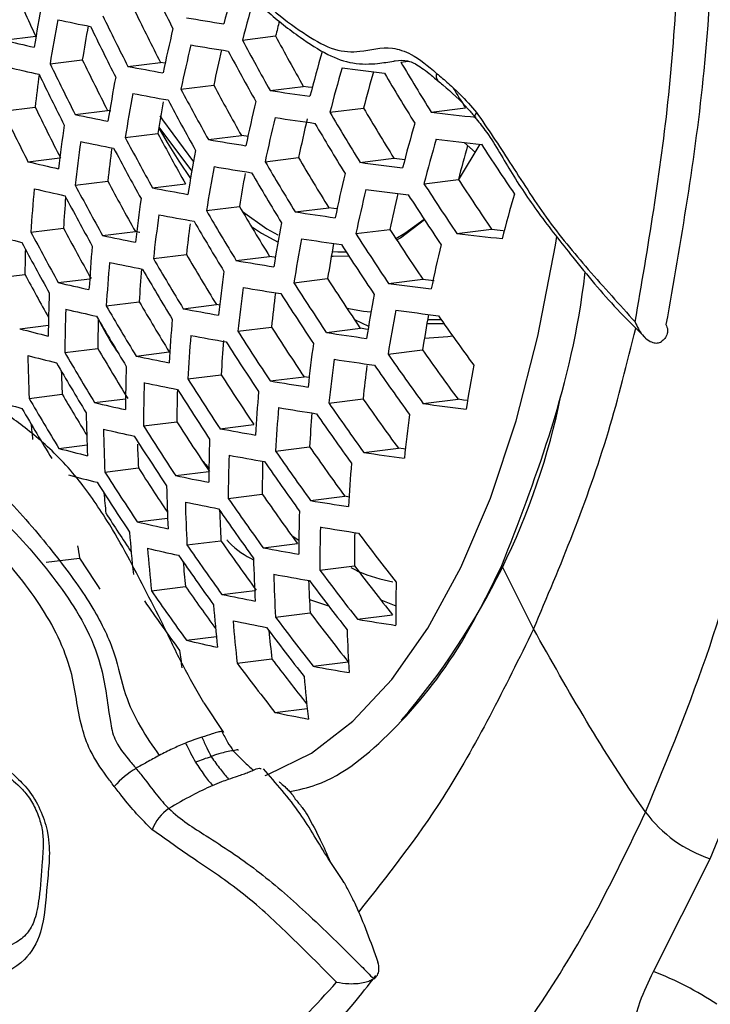
# Model space of a CAD drawing. Units: millimetres. Extents: x 69 to 1126, y 56 to 792.
# Drawn here: x 928 to 938, y 182 to 196 of the extents above; entities that cross this region are included whole.
import ezdxf

# ---------------------------------------------------------------- set-up
doc = ezdxf.new("R2010")
doc.units = ezdxf.units.MM

msp = doc.modelspace()

# ---------------------------------------------------------------- linework, layer by layer
at = {"color": 7, "linetype": 'Continuous', "lineweight": 25}
for p, q in [((927.445, 195.648), (927.905, 195.705)), ((930.863, 195.651), (931.336, 195.71)), ((928.11, 195.313), (928.572, 195.37)), ((929.224, 195.274), (929.691, 195.331)), ((933.128, 195.337), (933.234, 195.35)), ((929.982, 194.949), (930.452, 195.007)), ((931.258, 194.93), (931.734, 194.989)), ((927.436, 194.636), (927.898, 194.693)), ((928.469, 194.587), (928.933, 194.645)), ((928.979, 194.635), (928.933, 194.645)), ((932.114, 194.618), (932.596, 194.678)), ((933.562, 194.621), (934.054, 194.682)), ((929.185, 194.258), (929.653, 194.315)), ((929.665, 194.391), (929.787, 194.188)), ((930.376, 194.228), (930.848, 194.287)), ((934.197, 194.041), (934.033, 194.188)), ((927.795, 193.911), (928.252, 193.967)), ((931.188, 193.911), (931.665, 193.97)), ((932.545, 193.902), (933.031, 193.962)), ((928.47, 193.576), (928.936, 193.634)), ((929.578, 193.537), (930.048, 193.595)), ((933.461, 193.597), (933.953, 193.658)), ((930.347, 193.214), (930.821, 193.272)), ((931.617, 193.194), (932.098, 193.253)), ((927.836, 192.905), (928.302, 192.962)), ((928.862, 192.855), (929.331, 192.913)), ((932.486, 192.883), (932.973, 192.944)), ((933.931, 192.885), (934.427, 192.947)), ((929.59, 192.527), (930.062, 192.585)), ((930.775, 192.497), (931.252, 192.556)), ((927.284, 192.243), (927.751, 192.301)), ((928.228, 192.183), (928.678, 192.239)), ((931.599, 192.181), (932.082, 192.24)), ((932.953, 192.171), (933.444, 192.232)), ((928.915, 191.85), (929.386, 191.909)), ((930.016, 191.81), (930.492, 191.869)), ((930.538, 191.86), (930.492, 191.869)), ((932.465, 191.655), (932.668, 191.561)), ((933.512, 191.655), (933.705, 191.656)), ((927.676, 191.522), (928.086, 191.573)), ((930.798, 191.488), (931.278, 191.548)), ((932.064, 191.468), (932.55, 191.529)), ((933.502, 191.597), (933.744, 191.599)), ((928.322, 191.184), (928.794, 191.242)), ((932.947, 191.159), (933.44, 191.22)), ((929.341, 191.133), (929.816, 191.192)), ((930.08, 190.807), (930.559, 190.866)), ((931.261, 190.776), (931.744, 190.836)), ((927.811, 190.528), (928.285, 190.586)), ((928.748, 190.467), (929.19, 190.522)), ((932.099, 190.461), (932.588, 190.522)), ((933.45, 190.452), (933.948, 190.514)), ((929.446, 190.135), (929.924, 190.194)), ((930.542, 190.094), (931.025, 190.154)), ((928.238, 189.811), (928.64, 189.861)), ((931.337, 189.774), (931.824, 189.834)), ((932.6, 189.754), (933.094, 189.815)), ((928.895, 189.474), (929.375, 189.533)), ((929.908, 189.423), (930.384, 189.481)), ((930.661, 189.097), (931.147, 189.158)), ((931.837, 189.066), (932.329, 189.127)), ((932.39, 189.117), (932.329, 189.127)), ((929.358, 188.761), (929.793, 188.815)), ((931.568, 188.567), (931.674, 188.495)), ((930.069, 188.431), (930.556, 188.491)), ((931.16, 188.39), (931.651, 188.45)), ((928.055, 188.184), (928.532, 188.243)), ((931.97, 188.072), (932.466, 188.133)), ((935.027, 187.232), (934.575, 188.137)), ((929.562, 187.775), (930.05, 187.836)), ((930.569, 187.723), (931.038, 187.781)), ((931.823, 187.652), (932.096, 187.563)), ((932.841, 187.647), (933.058, 187.56)), ((931.336, 187.4), (931.832, 187.461)), ((932.509, 187.369), (933.011, 187.431)), ((930.063, 187.068), (930.491, 187.121)), ((930.788, 186.739), (931.285, 186.801)), ((931.875, 186.697), (932.376, 186.759)), ((930.313, 186.175), (930.591, 185.748)), ((931.328, 186.036), (931.79, 186.094)), ((930.578, 185.761), (930.568, 185.764)), ((937.557, 183.945), (938.259, 185.681)), ((936.743, 182.33), (937.557, 183.945))]:
    msp.add_line(p, q, dxfattribs=at)
at = {"color": 7, "linetype": 'Continuous', "lineweight": 25, "flags": 128}
for points in [[(929.756, 195.319), (929.753, 195.32), (929.691, 195.331)], [(931.861, 194.971), (931.805, 194.979), (931.734, 194.989)], [(934.213, 194.617), (934.198, 194.592), (934.19, 194.571), (934.19, 194.556), (934.194, 194.549)], [(929.682, 194.567), (929.721, 194.508), (930.161, 193.909)], [(929.668, 194.407), (930.122, 193.8), (930.138, 193.781)], [(929.787, 194.188), (929.955, 193.918), (930.119, 193.672)], [(930.94, 194.272), (930.915, 194.276), (930.848, 194.287)], [(933.956, 193.653), (933.97, 193.673), (934.262, 194.162)], [(930.864, 193.2), (931.213, 192.953), (931.37, 192.865)], [(932.216, 193.236), (932.169, 193.243), (932.098, 193.253)], [(933.057, 192.814), (933.188, 192.888), (933.464, 193.089)], [(933.071, 192.793), (933.124, 192.825), (933.467, 193.084)], [(929.393, 192.9), (929.389, 192.901), (929.331, 192.913)], [(930.991, 192.986), (931.137, 192.891), (931.373, 192.763)], [(931.187, 185.134), (931.225, 185.148), (931.849, 185.455), (932.442, 185.91), (933, 186.508), (933.516, 187.244), (933.988, 188.111), (934.41, 189.102), (934.778, 190.207), (935.09, 191.417), (935.341, 192.72), (935.361, 192.84)], [(932.147, 192.628), (932.23, 192.623), (932.348, 192.624)], [(931.342, 192.541), (931.319, 192.545), (931.252, 192.556)], [(932.135, 192.56), (932.16, 192.559), (932.384, 192.567)], [(932.357, 191.818), (932.597, 191.773), (932.702, 191.763)], [(932.66, 191.513), (932.622, 191.518), (932.55, 191.529)], [(933.466, 191.387), (933.802, 191.412), (933.869, 191.424)], [(931.817, 190.824), (931.812, 190.825), (931.744, 190.836)], [(934.084, 190.496), (934.024, 190.504), (933.948, 190.514)], [(933.193, 189.801), (933.166, 189.805), (933.094, 189.815)]]:
    msp.add_lwpolyline(points, dxfattribs=at)
at = {"color": 7, "linetype": 'Continuous', "lineweight": 25}
for centre, radius, start, end in [((963.76, 212.276), 39.499, 203.6451, 204.8048), ((965.678, 214.054), 40.187, 205.8375, 206.9919), ((957.87, 188.779), 28.183, 164.0594, 165.4018), ((958.047, 188.568), 28.092, 164.0484, 165.3952), ((953.697, 191.328), 26.156, 169.3158, 170.7152), ((965.206, 213.558), 40.361, 205.7889, 206.9379), ((965.164, 213.483), 39.848, 205.9335, 207.0984), ((953.866, 191.105), 26.097, 169.3201, 170.7226), ((937.02, 237.684), 42.66, 258.0965, 258.7398), ((953.903, 191.254), 25.663, 169.6783, 170.772), ((965.07, 213.415), 40.4, 205.7779, 206.9257), ((939.844, 253.772), 58.623, 260.39424, 260.92424), ((957.908, 188.773), 27.462, 164.908, 165.3688), ((956.141, 189.591), 26.999, 166.6732, 168.05), ((966.508, 214.662), 39.953, 208.3177, 209.4979), ((935.627, 230.405), 35.706, 256.7542, 257.4744), ((956.316, 189.377), 26.916, 166.6711, 168.0521), ((939.897, 253.376), 58.615, 260.40216, 260.9325), ((966.554, 214.738), 40.474, 208.1368, 209.3003), ((956.358, 189.531), 26.478, 166.9495, 168.0629), ((966.421, 214.599), 40.545, 208.1127, 209.274), ((958.673, 187.839), 27.744, 164.0055, 165.3695), ((964.593, 212.909), 40.504, 205.7491, 206.8938), ((964.551, 212.834), 39.994, 205.892, 207.0524), ((967.832, 215.884), 40.33, 210.6285, 211.818), ((935.688, 229.994), 35.681, 256.7604, 257.4814), ((952.27, 191.943), 24.527, 172.465, 173.5615), ((964.456, 212.763), 40.524, 205.7437, 206.8878), ((938.544, 244.674), 50.271, 259.3163, 259.8981), ((958.853, 187.634), 27.636, 163.9919, 165.3614), ((942.601, 271.817), 77.253, 262.32856, 262.78198), ((958.901, 187.792), 27.191, 164.1993, 165.3313), ((967.703, 215.75), 40.433, 210.586, 211.772), ((933.739, 195.137), 0.105, 158.7736, 221.221), ((954.466, 190.335), 25.863, 169.3372, 170.7522), ((965.908, 214.033), 40.238, 208.2181, 209.3892), ((954.639, 190.118), 25.788, 169.3427, 170.7618), ((938.605, 244.272), 50.255, 259.325, 259.9073), ((965.953, 214.109), 40.755, 208.0413, 209.196), ((941.349, 261.781), 67.608, 261.41593, 261.90458), ((967.834, 215.839), 39.859, 211.5828, 212.0599), ((954.64, 190.275), 25.312, 169.7766, 170.8137), ((965.819, 213.967), 40.805, 208.0244, 209.1776), ((956.934, 188.638), 26.597, 166.6628, 168.0604), ((963.972, 212.247), 40.559, 205.7342, 206.8772), ((963.931, 212.172), 40.049, 205.8765, 207.0351), ((937.234, 236.26), 42.585, 258.1231, 258.7685), ((967.247, 215.276), 40.756, 210.4543, 211.6297), ((967.197, 215.199), 40.229, 210.6708, 211.8637), ((943.92, 281.513), 87.507, 263.20203, 263.62701), ((952.854, 191.014), 24.779, 172.0617, 173.519), ((957.113, 188.43), 26.498, 166.6602, 168.063), ((941.409, 261.393), 67.605, 261.42626, 261.91527), ((957.175, 188.582), 26.072, 166.8274, 168.074), ((967.116, 215.138), 40.838, 210.4214, 211.5941), ((959.493, 186.927), 27.227, 163.9396, 165.3301), ((965.3, 213.391), 40.43, 208.1518, 209.3168), ((953.026, 190.793), 24.713, 172.0736, 173.5348), ((937.302, 235.851), 42.56, 258.1321, 258.7782), ((965.345, 213.466), 40.945, 207.9777, 209.1265), ((940.109, 251.992), 58.578, 260.43572, 260.96747), ((959.678, 186.729), 27.102, 163.9232, 165.3202), ((943.978, 281.14), 87.519, 263.21363, 263.63892), ((968.337, 216.269), 40.602, 212.9922, 214.1971), ((953.067, 190.939), 24.28, 172.4949, 173.6277), ((965.209, 213.321), 40.974, 207.9677, 209.1157), ((955.252, 189.368), 25.498, 169.3644, 170.7994), ((959.714, 186.894), 26.634, 164.2108, 165.2884), ((935.927, 228.546), 35.577, 256.7863, 257.5103), ((966.654, 214.653), 41.086, 210.322, 211.4867), ((966.604, 214.577), 40.563, 210.5327, 211.7144), ((942.808, 270.484), 77.266, 262.36705, 262.8216), ((942.934, 268.788), 75.479, 262.46112, 262.5788), ((955.429, 189.156), 25.407, 169.3713, 170.8114), ((940.177, 251.596), 58.566, 260.44701, 260.97923), ((955.437, 189.314), 24.932, 169.768, 170.8655), ((966.521, 214.513), 41.147, 210.2979, 211.4607), ((957.745, 187.713), 26.119, 166.65, 168.0731), ((964.684, 212.735), 40.531, 208.1173, 209.2791), ((967.888, 215.801), 40.967, 212.8198, 214.0121), ((967.833, 215.722), 40.431, 213.0746, 214.2855), ((951.483, 191.409), 23.694, 174.8743, 176.3812), ((936.003, 228.129), 35.543, 256.7949, 257.5199), ((964.729, 212.81), 41.044, 207.9446, 209.0904), ((938.844, 242.862), 50.188, 259.3609, 259.9451), ((957.928, 187.511), 26.002, 166.6468, 168.0763), ((942.875, 270.105), 77.271, 262.38, 262.83493), ((957.977, 187.669), 25.554, 166.9103, 168.0883), ((960.332, 186.046), 26.628, 163.8599, 165.2823), ((951.495, 191.551), 23.236, 175.4236, 176.5184), ((964.591, 212.663), 41.054, 207.9413, 209.0868), ((953.633, 190.032), 24.452, 172.1208, 173.5971), ((967.759, 215.665), 41.06, 212.7763, 213.9655), ((966.051, 214.017), 41.323, 210.2284, 211.3856), ((966.002, 213.942), 40.804, 210.4352, 211.609), ((941.644, 260.037), 67.591, 261.46888, 261.95934), ((953.808, 189.818), 24.37, 172.1359, 173.6171), ((938.919, 242.458), 50.166, 259.3727, 259.9576), ((965.916, 213.874), 41.363, 210.2127, 211.3686), ((956.054, 188.428), 25.06, 169.3981, 170.8579), ((964.105, 212.141), 41.054, 207.9413, 209.0868), ((964.06, 212.066), 40.541, 208.1139, 209.2753), ((953.812, 189.969), 23.894, 172.6576, 173.7145), ((967.303, 215.186), 41.348, 212.6429, 213.8224), ((967.248, 215.109), 40.818, 212.8899, 214.0873), ((944.206, 279.849), 87.568, 263.26147, 263.68801), ((944.338, 278.115), 85.743, 263.36226, 263.47302), ((934.725, 221.114), 29.212, 255.2752, 256.0992), ((963.965, 211.991), 41.044, 207.9446, 209.0904), ((937.568, 234.412), 42.459, 258.1685, 258.8174), ((956.235, 188.223), 24.952, 169.4066, 170.8726), ((941.718, 259.651), 67.586, 261.48295, 261.97388), ((956.283, 188.376), 24.508, 169.7378, 170.9289), ((950.009, 192.105), 22.259, 178.5641, 179.4948), ((952.085, 190.636), 23.462, 174.9423, 176.4637), ((967.171, 215.048), 41.419, 212.6101, 213.7872), ((958.574, 186.817), 25.561, 166.6345, 168.0887), ((952.259, 190.418), 23.388, 174.9643, 176.4904), ((937.652, 233.999), 42.427, 258.1803, 258.8301), ((965.44, 213.368), 41.468, 210.1716, 211.3242), ((965.391, 213.293), 40.951, 210.3759, 211.545), ((940.44, 250.212), 58.519, 260.4927, 261.02684), ((952.305, 190.56), 22.959, 175.4567, 176.6319), ((965.303, 213.222), 41.488, 210.1638, 211.3158), ((954.428, 189.077), 24.052, 172.1949, 173.6952), ((963.409, 211.374), 40.438, 208.1412, 209.1383), ((936.296, 226.66), 35.408, 256.829, 257.558), ((966.707, 214.558), 41.633, 212.5126, 213.6827), ((966.653, 214.481), 41.108, 212.7539, 213.9415), ((943.263, 267.11), 75.519, 262.52873, 262.65164), ((954.608, 188.868), 23.953, 172.2136, 173.72), ((940.523, 249.816), 58.504, 260.50757, 261.04233), ((954.656, 189.017), 23.515, 172.6179, 173.8214), ((943.132, 268.79), 77.292, 262.4324, 262.88885), ((950.616, 191.186), 22.533, 177.8392, 179.4093), ((964.772, 212.631), 41.007, 210.3536, 211.5209), ((966.574, 214.416), 41.684, 212.4897, 213.6581), ((956.875, 187.516), 24.543, 169.4394, 170.9295), ((950.788, 190.965), 22.468, 177.8668, 179.4413), ((936.388, 226.238), 35.365, 256.84, 257.5703), ((964.82, 212.706), 41.523, 210.1502, 211.3011), ((939.211, 241.039), 50.081, 259.42, 260.0075), ((957.06, 187.318), 24.417, 169.4497, 170.9473), ((943.213, 268.417), 77.299, 262.44945, 262.90639), ((964.681, 212.557), 41.523, 210.1502, 211.3011), ((950.801, 191.1), 22.008, 178.5723, 179.6305), ((952.875, 189.666), 23.102, 175.0508, 176.5953), ((957.111, 187.474), 23.966, 169.7776, 171.0072), ((967.767, 215.564), 41.616, 214.9742, 216.1712), ((935.045, 219.617), 29.045, 255.3031, 256.1329), ((966.102, 213.916), 41.826, 212.4259, 213.5897), ((966.049, 213.839), 41.303, 212.6635, 213.8445), ((953.052, 189.453), 23.012, 175.0783, 176.6287), ((939.303, 240.633), 50.054, 259.4352, 260.0236), ((953.105, 189.596), 22.582, 175.5368, 176.7766), ((965.967, 213.771), 41.856, 212.4123, 213.5751), ((942.006, 258.304), 67.571, 261.53907, 262.03191), ((964.143, 211.955), 40.971, 210.3678, 211.5362), ((955.242, 188.149), 23.577, 172.2861, 173.8159), ((967.249, 215.001), 41.335, 215.1213, 216.3281), ((935.144, 219.185), 28.992, 255.312, 256.1437), ((949.402, 191.463), 21.611, 180.8532, 182.4798), ((964.192, 212.03), 41.488, 210.1638, 211.3158), ((937.972, 232.545), 42.302, 258.2271, 258.8805), ((955.425, 187.947), 23.461, 172.3089, 173.8462), ((942.095, 257.921), 67.567, 261.55714, 262.05059), ((967.31, 215.08), 41.869, 214.8429, 216.0311), ((964.051, 211.879), 41.468, 210.1716, 211.3242), ((949.401, 191.589), 21.14, 181.8228, 182.7186), ((951.4, 190.2), 22.212, 177.976, 179.5682), ((955.47, 188.098), 23.01, 172.7596, 173.9539), ((967.178, 214.941), 41.931, 214.8111, 215.9972), ((957.714, 186.635), 23.943, 169.4894, 171.0162), ((965.488, 213.26), 41.927, 212.3808, 213.5413), ((965.434, 213.184), 41.405, 212.6164, 213.794), ((940.84, 248.432), 58.446, 260.56628, 261.10348), ((951.577, 189.984), 22.131, 178.011, 179.6089), ((938.071, 232.127), 42.262, 258.2421, 258.8965), ((951.63, 190.12), 21.705, 178.5842, 179.8051), ((965.35, 213.113), 41.937, 212.3763, 213.5365), ((933.937, 212.848), 23.312, 253.5422, 254.5038), ((963.555, 211.342), 41.363, 210.2127, 211.3686), ((963.487, 211.254), 40.821, 210.4186, 211.3775), ((953.682, 188.721), 22.668, 175.1855, 176.7587), ((966.652, 214.367), 41.581, 214.9924, 216.1906), ((925.407, 192.612), 10.22, 319.1371, 348.4683), ((963.413, 211.187), 41.323, 210.2284, 211.3856), ((936.736, 224.748), 35.2, 256.8831, 257.6185), ((953.864, 188.515), 22.562, 175.2194, 176.7998), ((940.939, 248.037), 58.429, 260.58502, 261.12301), ((966.712, 214.446), 42.111, 214.7194, 215.8993), ((943.521, 267.123), 77.329, 262.51675, 262.97564), ((950.01, 190.686), 21.386, 180.9803, 182.6238), ((953.918, 188.66), 22.125, 175.7004, 176.956), ((966.578, 214.303), 42.152, 214.6986, 215.8772), ((956.074, 187.25), 23.022, 172.3971, 173.9629), ((948.076, 192.032), 20.323, 185.2791, 185.9071), ((936.844, 224.32), 35.148, 256.8968, 257.6338), ((950.186, 190.467), 21.314, 181.0214, 182.6703), ((964.864, 212.591), 41.937, 212.3763, 213.5365), ((964.811, 212.515), 41.416, 212.6117, 213.789), ((939.65, 239.207), 49.95, 259.4949, 260.0865), ((964.724, 212.441), 41.927, 212.3808, 213.5413), ((952.202, 189.239), 21.82, 178.1479, 179.768), ((935.521, 217.663), 28.788, 255.3467, 256.1858), ((950.19, 190.594), 20.842, 181.9805, 182.9179), ((966.044, 213.719), 41.731, 214.9141, 216.1071), ((952.383, 189.029), 21.723, 178.1913, 179.8184), ((939.757, 238.799), 49.918, 259.5138, 260.1064), ((966.104, 213.798), 42.259, 214.6444, 215.8193), ((942.436, 256.586), 67.552, 261.62786, 262.1237), ((964.171, 211.829), 41.326, 212.6493, 213.7009), ((952.441, 189.167), 21.294, 178.7596, 180.0247), ((965.967, 213.652), 42.279, 214.6341, 215.8083), ((954.508, 187.804), 22.158, 175.3503, 176.9588), ((935.637, 217.224), 28.725, 255.3577, 256.1991), ((964.231, 211.909), 41.856, 212.4123, 213.5751), ((938.448, 230.659), 42.111, 258.3002, 258.9592), ((964.089, 211.756), 41.826, 212.4259, 213.5897), ((950.809, 189.709), 21.035, 181.1831, 182.8533), ((948.884, 191.025), 20.089, 185.2788, 186.1232), ((965.485, 213.136), 42.315, 214.6162, 215.7892), ((965.426, 213.057), 41.788, 214.8847, 216.0757), ((938.564, 230.237), 42.064, 258.3186, 258.9789), ((950.989, 189.495), 20.947, 181.2346, 182.9117), ((965.346, 212.987), 42.315, 214.6162, 215.7892), ((941.311, 246.655), 58.363, 260.65793, 261.19894), ((963.515, 211.124), 41.135, 212.7298, 213.6467), ((951.027, 189.625), 20.503, 181.9487, 183.1705), ((953.024, 188.304), 21.354, 178.3597, 180.0142), ((937.25, 222.809), 34.95, 256.9499, 257.6931), ((953.21, 188.1), 21.24, 178.4128, 180.076), ((941.426, 246.261), 58.343, 260.68094, 261.2229), ((949.507, 190.14), 20.317, 184.3007, 186.0242), ((953.272, 188.24), 20.806, 178.9823, 180.2951), ((966.529, 214.167), 42.544, 216.9361, 218.1298), ((947.671, 191.422), 19.401, 188.9038, 189.4312), ((937.374, 222.374), 34.889, 256.9666, 257.7118), ((949.686, 189.922), 20.239, 184.3589, 186.089), ((964.856, 212.46), 42.279, 214.6341, 215.8083), ((964.797, 212.382), 41.752, 214.9034, 216.0956), ((940.161, 237.368), 49.798, 259.5871, 260.1837), ((962.849, 210.405), 40.851, 212.8553, 213.6011), ((964.715, 212.308), 42.259, 214.6444, 215.8193), ((951.628, 188.757), 20.613, 181.4352, 183.139), ((949.714, 190.042), 19.787, 185.3686, 186.4021), ((965.986, 213.576), 42.082, 217.1994, 218.4095), ((940.285, 236.958), 49.761, 259.6101, 260.208), ((951.813, 188.549), 20.509, 181.4987, 183.2109), ((966.052, 213.657), 42.617, 216.8954, 218.0866), ((964.144, 211.683), 41.606, 214.9706, 215.9882), ((951.881, 188.682), 20.086, 182.1635, 183.4838), ((965.915, 213.509), 42.627, 216.8896, 218.0804), ((953.867, 187.397), 20.81, 178.618, 180.3146), ((964.217, 211.771), 42.152, 214.6986, 215.8772), ((938.999, 228.755), 41.888, 258.3895, 259.0552), ((964.074, 211.616), 42.111, 214.7194, 215.8993), ((950.324, 189.171), 19.939, 184.5864, 186.3424), ((965.429, 212.988), 42.627, 216.8896, 218.0804), ((965.363, 212.907), 42.093, 217.1933, 218.4031), ((939.132, 228.329), 41.834, 258.4118, 259.0791), ((950.508, 188.959), 19.845, 184.6587, 186.4228), ((965.289, 212.838), 42.617, 216.8954, 218.0866), ((941.856, 244.885), 58.271, 260.76964, 261.31526), ((950.557, 189.083), 19.407, 185.5473, 186.7522), ((952.468, 187.831), 20.117, 181.7442, 183.4892), ((937.841, 220.843), 34.659, 257.031, 257.7836), ((949.225, 189.571), 19.444, 187.8248, 188.5701), ((964.794, 212.305), 42.544, 216.9361, 218.1298), ((964.724, 212.221), 42.005, 217.2418, 218.3523), ((940.749, 235.522), 49.625, 259.6987, 260.3013), ((951.163, 188.227), 19.49, 184.939, 186.7352), ((939.63, 226.833), 41.633, 258.4971, 259.1708), ((930.014, 184.104), 1.317, 120.7293, 138.3389), ((930.168, 184.143), 0.633, 124.4554, 159.9127), ((938.133, 185.723), 1.869, 216.5055, 252.0425), ((935.146, 178.112), 4.511, 56.2708, 69.2696)]:
    msp.add_arc(centre, radius, start, end, dxfattribs=at)
for points, knots in [([(887.077, 288.806), (887.123, 288.832), (887.424, 288.999), (888.017, 289.226), (888.865, 289.499), (889.743, 289.7), (890.666, 289.844), (891.675, 289.934), (892.783, 289.963), (894.001, 289.92), (895.289, 289.801), (896.649, 289.603), (898.08, 289.322), (899.58, 288.953), (901.148, 288.493), (902.781, 287.939), (904.474, 287.287), (906.224, 286.536), (908.025, 285.684), (909.873, 284.728), (911.763, 283.669), (913.69, 282.506), (915.648, 281.239), (917.632, 279.868), (919.637, 278.394), (921.657, 276.818), (923.687, 275.143), (925.722, 273.37), (927.756, 271.503), (929.785, 269.542), (931.802, 267.493), (933.802, 265.358), (935.782, 263.141), (937.736, 260.847), (939.659, 258.478), (941.547, 256.04), (943.396, 253.538), (945.2, 250.975), (946.957, 248.358), (948.663, 245.692), (950.313, 242.981), (951.904, 240.232), (953.433, 237.45), (954.897, 234.641), (956.293, 231.81), (957.618, 228.964), (958.869, 226.109), (960.045, 223.251), (961.144, 220.396), (962.164, 217.55), (963.103, 214.719), (963.96, 211.91), (964.735, 209.129), (965.428, 206.382), (966.036, 203.676), (966.562, 201.015), (967.005, 198.408), (967.366, 195.858), (967.646, 193.373), (967.847, 190.957), (967.968, 188.66), (968.006, 187.019), (968.008, 186.155), (968.009, 185.989)], [0, 0, 0, 0, 0.004314, 0.028181, 0.049323, 0.068686, 0.086817, 0.104073, 0.122328, 0.139863, 0.156877, 0.173524, 0.189914, 0.20613, 0.222229, 0.238259, 0.254253, 0.270238, 0.286229, 0.302242, 0.318288, 0.334377, 0.350514, 0.366705, 0.382951, 0.399253, 0.415611, 0.432023, 0.448487, 0.465002, 0.481564, 0.49817, 0.514817, 0.5315, 0.548217, 0.564962, 0.581733, 0.598525, 0.615334, 0.632155, 0.648986, 0.665822, 0.682658, 0.699489, 0.716312, 0.733122, 0.749914, 0.766686, 0.783433, 0.80015, 0.816834, 0.833482, 0.850088, 0.866651, 0.883165, 0.899629, 0.91604, 0.932394, 0.948691, 0.96493, 0.981111, 0.996367, 1, 1, 1, 1]), ([(936.631, 184.611), (936.951, 185.385), (937.592, 186.935), (938.297, 189.564), (938.803, 192.396), (939.075, 195.395), (939.116, 198.498), (938.935, 201.712), (938.519, 205.053), (937.823, 208.846), (937.081, 211.545), (936.661, 213.072)], [0, 0, 0, 0, 0.105845, 0.211697, 0.32077, 0.429847, 0.53552, 0.641193, 0.74982, 0.858445, 1, 1, 1, 1]), ([(936.773, 207.303), (936.942, 206.301), (937.282, 204.294), (937.552, 201.375), (937.625, 199.252), (937.603, 197.193), (937.485, 194.782), (937.132, 192.773), (936.923, 191.584)], [0, 0, 0, 0, 0.176062, 0.352403, 0.528465, 0.572118, 0.746856, 1, 1, 1, 1]), ([(936.482, 191.62), (936.665, 192.686), (937.031, 194.83), (937.18, 198.459), (937.022, 202.416), (936.578, 205.284), (936.355, 206.727)], [0, 0, 0, 0, 0.235503, 0.473508, 0.735033, 1, 1, 1, 1]), ([(929.938, 197.761), (929.96, 197.716), (930.082, 197.468), (930.364, 197.038), (930.766, 196.505), (931.218, 196.045), (931.658, 195.705), (932.061, 195.44), (932.445, 195.298), (932.795, 195.31), (932.955, 195.338), (933.027, 195.351)], [0, 0, 0, 0, 0.03199, 0.175688, 0.324162, 0.460766, 0.603163, 0.718391, 0.81633, 0.916799, 1, 1, 1, 1]), ([(929.992, 197.771), (930.054, 197.658), (930.317, 197.176), (930.903, 196.39), (931.621, 195.804), (932.188, 195.483), (932.595, 195.475), (932.915, 195.578), (933.309, 195.457), (933.52, 195.278), (933.641, 195.175)], [0, 0, 0, 0, 0.068172, 0.290185, 0.509394, 0.608151, 0.706477, 0.840441, 0.908251, 1, 1, 1, 1]), ([(933.027, 195.351), (933.034, 195.352), (933.115, 195.364), (933.199, 195.366), (933.343, 195.317), (933.508, 195.197), (933.618, 195.103), (933.661, 195.067)], [0, 0, 0, 0, 0.030466, 0.369363, 0.566841, 0.832334, 1, 1, 1, 1]), ([(933.641, 195.175), (933.698, 195.127), (933.81, 195.032), (934.005, 194.854), (934.135, 194.706), (934.213, 194.617)], [0, 0, 0, 0, 0.286208, 0.571363, 1, 1, 1, 1]), ([(933.66, 195.068), (933.683, 195.049), (933.832, 194.923), (934.015, 194.763), (934.16, 194.587), (934.192, 194.548)], [0, 0, 0, 0, 0.126155, 0.804629, 1, 1, 1, 1]), ([(934.213, 194.617), (934.372, 194.382), (934.707, 193.884), (935.2, 193.093), (935.823, 192.348), (936.258, 191.869), (936.482, 191.62)], [0, 0, 0, 0, 0.223092, 0.471323, 0.726501, 1, 1, 1, 1]), ([(934.189, 194.545), (934.238, 194.486), (934.429, 194.253), (934.695, 193.762), (935.11, 193.149), (935.628, 192.497), (936.128, 191.884), (936.49, 191.532), (936.625, 191.4)], [0, 0, 0, 0, 0.05819, 0.227097, 0.405057, 0.604782, 0.852151, 1, 1, 1, 1]), ([(934.575, 188.137), (934.808, 188.738), (935.275, 189.94), (935.655, 191.408), (935.761, 192.279), (935.768, 192.338)], [0, 0, 0, 0, 0.482458, 0.964917, 1, 1, 1, 1]), ([(936.482, 191.62), (936.483, 191.619), (936.508, 191.552), (936.565, 191.449), (936.666, 191.353), (936.747, 191.319), (936.816, 191.317), (936.852, 191.338), (936.87, 191.349)], [0, 0, 0, 0, 0.005687, 0.361093, 0.590644, 0.753636, 0.876638, 1, 1, 1, 1]), ([(928.827, 191.607), (928.903, 191.468), (928.989, 191.312), (929.085, 191.178), (929.096, 191.163)], [0, 0, 0, 0, 0.885622, 1, 1, 1, 1]), ([(935.029, 187.229), (935.412, 188.136), (935.977, 189.472), (936.367, 191.032), (936.492, 191.533)], [0, 0, 0, 0, 0.679292, 1, 1, 1, 1]), ([(936.923, 191.584), (936.933, 191.559), (936.953, 191.51), (936.939, 191.433), (936.906, 191.379), (936.877, 191.355), (936.87, 191.349)], [0, 0, 0, 0, 0.297764, 0.595443, 0.895892, 1, 1, 1, 1]), ([(930.312, 186.175), (930.209, 186.352), (929.993, 186.723), (929.746, 187.264), (929.47, 187.788), (929.214, 188.294), (928.904, 188.831), (928.482, 189.44), (927.968, 189.955), (927.639, 190.193), (927.473, 190.312)], [0, 0, 0, 0, 0.114221, 0.238527, 0.348271, 0.441007, 0.548571, 0.685057, 0.84192, 1, 1, 1, 1]), ([(926.636, 189.989), (926.722, 189.884), (926.881, 189.69), (927.212, 189.377), (927.548, 189.039), (927.89, 188.659), (928.291, 188.154), (928.722, 187.576), (929.056, 186.886), (929.15, 186.342), (929.384, 185.835), (929.58, 185.555), (929.673, 185.422)], [0, 0, 0, 0, 0.104894, 0.194952, 0.284485, 0.374327, 0.458763, 0.602899, 0.723475, 0.833844, 0.920536, 1, 1, 1, 1]), ([(926.328, 189.65), (926.328, 189.65), (926.605, 189.532), (927.124, 189.109), (927.794, 188.432), (928.289, 187.799), (928.625, 187.286), (928.889, 186.632), (928.931, 186.118), (929.026, 185.623), (929.195, 185.413), (929.304, 185.281), (929.34, 185.237), (929.34, 185.237)], [0, 0, 0, 0, 0.00001, 0.195883, 0.404209, 0.505612, 0.606546, 0.714278, 0.867149, 0.911328, 0.970284, 0.99999, 1, 1, 1, 1]), ([(930.276, 189.656), (930.311, 189.613), (930.346, 189.568), (930.386, 189.532), (930.387, 189.531)], [0, 0, 0, 0, 0.970124, 1, 1, 1, 1]), ([(929.029, 184.98), (928.992, 185.028), (928.869, 185.19), (928.681, 185.466), (928.502, 185.994), (928.47, 186.508), (928.175, 187.289), (927.643, 188.053), (926.921, 188.824), (926.401, 189.129), (926.149, 189.277)], [0, 0, 0, 0, 0.032562, 0.109645, 0.172562, 0.331342, 0.4246, 0.615728, 0.813635, 1, 1, 1, 1]), ([(930.638, 188.507), (930.647, 188.497), (930.771, 188.354), (930.901, 188.283), (931.022, 188.218)], [0, 0, 0, 0, 0.069478, 1, 1, 1, 1]), ([(931.539, 184.904), (931.668, 184.932), (932.191, 185.045), (933.033, 185.74), (933.922, 186.815), (934.387, 187.756), (934.575, 188.137)], [0, 0, 0, 0, 0.107272, 0.434718, 0.771663, 1, 1, 1, 1]), ([(932.413, 188.107), (932.451, 188.088), (932.641, 187.992), (932.847, 187.943), (933.014, 187.903)], [0, 0, 0, 0, 0.195511, 1, 1, 1, 1]), ([(925.352, 187.14), (925.61, 186.866), (926.126, 186.317), (926.782, 185.717), (927.292, 185.365), (927.593, 185.159), (927.838, 184.897), (927.995, 184.614), (928.099, 184.272), (928.106, 183.925), (928.054, 183.466), (928.027, 182.904), (927.737, 182.429), (927.129, 182.152), (926.293, 181.907), (925.433, 181.826), (924.723, 182.005), (924.141, 182.306), (923.464, 182.646), (922.617, 183.166), (921.727, 183.96), (921.149, 184.645), (920.86, 184.987)], [0, 0, 0, 0, 0.067463, 0.134836, 0.162926, 0.190898, 0.20718, 0.225806, 0.244366, 0.269937, 0.295872, 0.347617, 0.388544, 0.442877, 0.542215, 0.641147, 0.679631, 0.718328, 0.780869, 0.843066, 0.921479, 1, 1, 1, 1]), ([(935.029, 187.229), (934.615, 186.391), (933.871, 184.883), (932.938, 183.705), (932.523, 183.181)], [0, 0, 0, 0, 0.55582, 1, 1, 1, 1]), ([(936.631, 184.611), (936.629, 184.614), (936.023, 185.465), (935.524, 186.35), (935.027, 187.232)], [0, 0, 0, 0, 0.003956, 1, 1, 1, 1]), ([(925.343, 187.063), (925.414, 186.983), (925.725, 186.638), (926.228, 186.141), (926.851, 185.575), (927.331, 185.248), (927.649, 185.016), (927.82, 184.818), (927.928, 184.615), (927.996, 184.401), (928.021, 184.164), (927.992, 183.839), (927.966, 183.42), (927.9, 183.062), (927.784, 182.861), (927.605, 182.723), (927.407, 182.644), (927.298, 182.601)], [0, 0, 0, 0, 0.044412, 0.192983, 0.299364, 0.408465, 0.457218, 0.486632, 0.516162, 0.54629, 0.580545, 0.63311, 0.722544, 0.785707, 0.846831, 0.915726, 1, 1, 1, 1]), ([(930.568, 185.764), (930.55, 185.762), (930.511, 185.757), (930.407, 185.721), (930.332, 185.697), (930.283, 185.682)], [0, 0, 0, 0, 0.237897, 0.507381, 1, 1, 1, 1]), ([(930.568, 185.764), (930.595, 185.712), (930.646, 185.614), (930.704, 185.529), (930.731, 185.49)], [0, 0, 0, 0, 0.532018, 1, 1, 1, 1]), ([(930.05, 185.599), (929.987, 185.572), (929.857, 185.517), (929.735, 185.454), (929.673, 185.422)], [0, 0, 0, 0, 0.491381, 1, 1, 1, 1]), ([(930.283, 185.682), (930.244, 185.669), (930.165, 185.644), (930.088, 185.614), (930.05, 185.599)], [0, 0, 0, 0, 0.499699, 1, 1, 1, 1]), ([(930.05, 185.599), (930.074, 185.549), (930.12, 185.453), (930.168, 185.367), (930.192, 185.326)], [0, 0, 0, 0, 0.517618, 1, 1, 1, 1]), ([(930.283, 185.682), (930.306, 185.63), (930.349, 185.532), (930.396, 185.444), (930.418, 185.402)], [0, 0, 0, 0, 0.526782, 1, 1, 1, 1]), ([(929.673, 185.422), (929.613, 185.389), (929.501, 185.328), (929.391, 185.266), (929.34, 185.237)], [0, 0, 0, 0, 0.535541, 1, 1, 1, 1]), ([(930.731, 185.49), (930.666, 185.478), (930.575, 185.46), (930.47, 185.431), (930.436, 185.412), (930.418, 185.402)], [0, 0, 0, 0, 0.526622, 0.741895, 1, 1, 1, 1]), ([(930.806, 185.497), (930.803, 185.498), (930.792, 185.502), (930.767, 185.497), (930.743, 185.492), (930.731, 185.49)], [0, 0, 0, 0, 0.163443, 0.572603, 1, 1, 1, 1]), ([(930.731, 185.49), (930.782, 185.437), (930.876, 185.337), (930.975, 185.25), (931.02, 185.21)], [0, 0, 0, 0, 0.538477, 1, 1, 1, 1]), ([(930.418, 185.402), (930.379, 185.391), (930.304, 185.368), (930.229, 185.339), (930.192, 185.326)], [0, 0, 0, 0, 0.510258, 1, 1, 1, 1]), ([(930.192, 185.326), (930.233, 185.263), (930.312, 185.143), (930.394, 185.041), (930.433, 184.992)], [0, 0, 0, 0, 0.526925, 1, 1, 1, 1]), ([(930.418, 185.402), (930.461, 185.341), (930.541, 185.226), (930.625, 185.128), (930.664, 185.082)], [0, 0, 0, 0, 0.532304, 1, 1, 1, 1]), ([(929.34, 185.237), (929.34, 185.236), (929.377, 185.192), (929.476, 185.068), (929.625, 184.868), (929.747, 184.726), (929.81, 184.665), (929.81, 184.665)], [0, 0, 0, 0, 0.000078, 0.226963, 0.624025, 0.999922, 1, 1, 1, 1]), ([(930.664, 185.082), (930.708, 185.097), (930.777, 185.121), (930.872, 185.154), (930.947, 185.181), (930.996, 185.2), (931.02, 185.21)], [0, 0, 0, 0, 0.361274, 0.578423, 0.790095, 1, 1, 1, 1]), ([(931.02, 185.21), (931.048, 185.223), (931.086, 185.241), (931.121, 185.237), (931.13, 185.235)], [0, 0, 0, 0, 0.73356, 1, 1, 1, 1]), ([(932.317, 183.602), (932.24, 183.718), (932.017, 184.051), (931.69, 184.633), (931.345, 185.025), (931.162, 185.232)], [0, 0, 0, 0, 0.199369, 0.57568, 1, 1, 1, 1]), ([(930.433, 184.992), (930.478, 185.011), (930.554, 185.043), (930.632, 185.071), (930.664, 185.082)], [0, 0, 0, 0, 0.595309, 1, 1, 1, 1]), ([(931.387, 185.048), (931.396, 185.039), (931.429, 185.012), (931.478, 184.966), (931.532, 184.912), (931.57, 184.871), (931.595, 184.838), (931.608, 184.817), (931.611, 184.806), (931.613, 184.801)], [0, 0, 0, 0, 0.119594, 0.403877, 0.601119, 0.796787, 0.8798, 0.94948, 1, 1, 1, 1]), ([(929.573, 184.36), (929.497, 184.434), (929.347, 184.581), (929.17, 184.798), (929.066, 184.932), (929.029, 184.98)], [0, 0, 0, 0, 0.396151, 0.786637, 1, 1, 1, 1]), ([(930.433, 184.992), (930.335, 184.946), (930.122, 184.844), (929.92, 184.728), (929.81, 184.665)], [0, 0, 0, 0, 0.458733, 1, 1, 1, 1]), ([(931.613, 184.801), (931.649, 184.761), (931.716, 184.686), (931.772, 184.599), (931.798, 184.559)], [0, 0, 0, 0, 0.538728, 1, 1, 1, 1]), ([(919.331, 174.762), (920.142, 174.709), (921.765, 174.601), (924.097, 174.8), (926.333, 175.271), (928.427, 176.035), (930.35, 177.066), (932.109, 178.359), (933.705, 179.925), (934.956, 181.558), (935.923, 183.135), (936.395, 184.118), (936.631, 184.611)], [0, 0, 0, 0, 0.105734, 0.211469, 0.320219, 0.428971, 0.534877, 0.640783, 0.749681, 0.858571, 0.929164, 1, 1, 1, 1]), ([(929.81, 184.665), (929.81, 184.665), (929.98, 184.501), (930.395, 184.243), (931.071, 183.801), (931.81, 183.153), (932.349, 182.624), (932.682, 182.288), (932.743, 182.226)], [0, 0, 0, 0, 0.000014, 0.184443, 0.422215, 0.66082, 0.937984, 1, 1, 1, 1]), ([(931.798, 184.559), (931.859, 184.446), (931.972, 184.239), (932.07, 184.012), (932.115, 183.909)], [0, 0, 0, 0, 0.543092, 1, 1, 1, 1]), ([(932.211, 182.178), (931.979, 182.411), (931.536, 182.857), (930.86, 183.485), (930.202, 183.911), (929.774, 184.217), (929.573, 184.36)], [0, 0, 0, 0, 0.273507, 0.523048, 0.776902, 1, 1, 1, 1]), ([(932.318, 183.603), (932.345, 183.552), (932.398, 183.452), (932.51, 183.229), (932.643, 182.907), (932.748, 182.612), (932.799, 182.467)], [0, 0, 0, 0, 0.165881, 0.326168, 0.667811, 1, 1, 1, 1]), ([(932.743, 182.226), (932.762, 182.243), (932.799, 182.277), (932.82, 182.352), (932.815, 182.419), (932.802, 182.458), (932.799, 182.467)], [0, 0, 0, 0, 0.30173, 0.603386, 0.905518, 1, 1, 1, 1]), ([(936.426, 179.97), (936.418, 179.987), (936.377, 180.075), (936.339, 180.475), (936.378, 181.158), (936.511, 181.851), (936.674, 182.188), (936.743, 182.33)], [0, 0, 0, 0, 0.052757, 0.280889, 0.633989, 0.845864, 1, 1, 1, 1]), ([(923.058, 176.843), (923.373, 176.886), (924.175, 176.995), (925.404, 177.31), (926.748, 177.769), (928.028, 178.354), (929.243, 179.056), (930.391, 179.873), (931.46, 180.81), (932.255, 181.613), (932.665, 182.137), (932.772, 182.274)], [0, 0, 0, 0, 0.081052, 0.20592, 0.330757, 0.455589, 0.580452, 0.705386, 0.830424, 0.955613, 1, 1, 1, 1]), ([(932.743, 182.226), (932.725, 182.216), (932.689, 182.195), (932.609, 182.171), (932.504, 182.154), (932.359, 182.151), (932.262, 182.165), (932.212, 182.177), (932.211, 182.178)], [0, 0, 0, 0, 0.123362, 0.246364, 0.409356, 0.638907, 0.994313, 1, 1, 1, 1]), ([(922.915, 177.018), (923.866, 177.206), (925.779, 177.585), (928.252, 178.752), (930.433, 180.253), (931.616, 181.534), (932.211, 182.178)], [0, 0, 0, 0, 0.261526, 0.526492, 0.761995, 1, 1, 1, 1])]:
    msp.add_open_spline(points, degree=3, knots=knots, dxfattribs=at)

doc.saveas('drawing.dxf')
